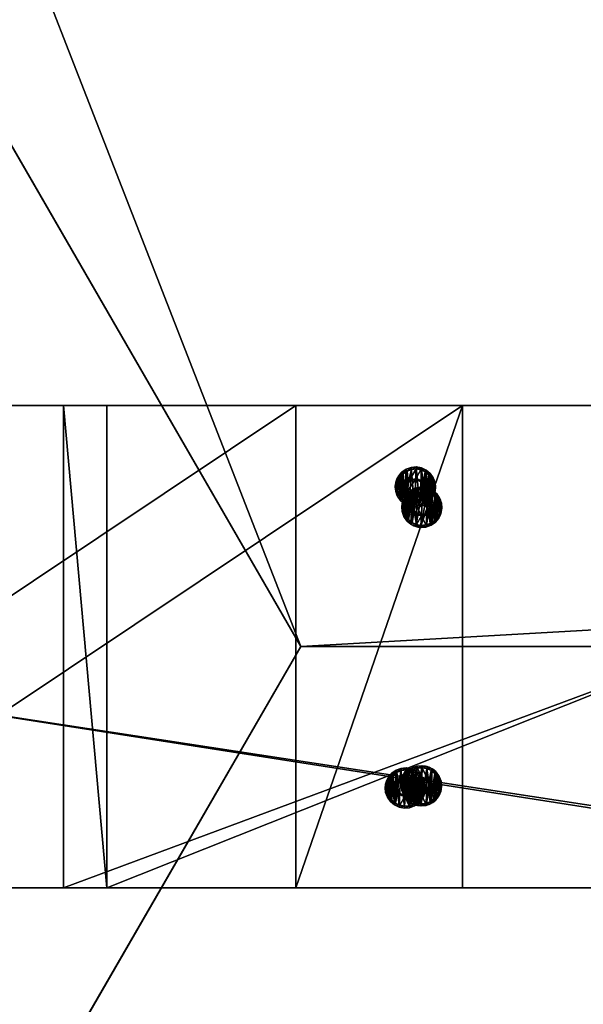
# Model space of a CAD drawing. Extents: x 1274 to 7368, y 1 to 4033.
# Drawn here: x 3659 to 3799, y 1536 to 1781 of the extents above; entities that cross this region are included whole.
import ezdxf

# ---------------------------------------------------------------- set-up
doc = ezdxf.new("R2010")
doc.units = 0
doc.header["$LTSCALE"] = 25.4
doc.layers.get('0').update_dxf_attribs({"color": 13, "linetype": 'CONTINUOUS'})

# ---------------------------------------------------------------- blocks, each defined once
blk = doc.blocks.new('GROUP_16')
at = {"color": 0}
for p, q in [((92.38, 160, 40), (178.98, 310, 40)), ((92.38, 160), (178.98, 310)), ((92.38, 160), (178.98, 310)), ((92.38, 160, 40), (178.98, 310, 40)), ((178.98, 310, 40), (178.98, 310)), ((178.98, 310), (1071.02, 310)), ((178.98, 310), (1071.02, 310)), ((178.98, 310, 40), (178.98, 310)), ((1071.02, 310, 40), (178.98, 310, 40)), ((1071.02, 310, 40), (178.98, 310, 40)), ((1071.02, 310, 40), (1157.62, 160, 40)), ((1071.02, 310), (1157.62, 160)), ((1071.02, 310, 40), (1071.02, 310)), ((1071.02, 310), (1157.62, 160)), ((1071.02, 310, 40), (1071.02, 310)), ((1071.02, 310, 40), (1157.62, 160, 40))]:
    blk.add_line(p, q, dxfattribs=at)
mesh = blk.add_polyface(dxfattribs=at)
corners = [(178.98, 310, 40), (92.38, 160), (92.38, 160, 40), (178.98, 310)]
mesh.append_faces([[corners[k] for k in face] for face in [(0, 1, 2), (1, 0, 3)]], dxfattribs={"vtx0": -1, "color": 0})
mesh = blk.add_polyface(dxfattribs=at)
corners = [(178.98, 310), (1157.62, 160), (92.38, 160), (1071.02, 310)]
mesh.append_faces([[corners[k] for k in face] for face in [(0, 1, 2), (1, 0, 3)]], dxfattribs={"vtx0": -1, "color": 0})
mesh = blk.add_polyface(dxfattribs=at)
corners = [(103.38, 160, 40), (178.98, 310, 40), (92.38, 160, 40), (1157.62, 160, 40), (1071.02, 310, 40)]
mesh.append_faces([[corners[k] for k in face] for face in [(0, 1, 2), (1, 3, 4)]], dxfattribs={"vtx0": -1, "color": 0})
mesh.append_faces([[corners[k] for k in face] for face in [(1, 0, 3)]], dxfattribs={"vtx0": -1, "vtx2": -1, "color": 0})
mesh = blk.add_polyface(dxfattribs=at)
corners = [(178.98, 310), (1071.02, 310, 40), (1071.02, 310), (178.98, 310, 40)]
mesh.append_faces([[corners[k] for k in face] for face in [(0, 1, 2), (1, 0, 3)]], dxfattribs={"vtx0": -1, "color": 0})
mesh = blk.add_polyface(dxfattribs=at)
corners = [(1071.02, 310), (1157.62, 160, 40), (1157.62, 160), (1071.02, 310, 40)]
mesh.append_faces([[corners[k] for k in face] for face in [(0, 1, 2), (1, 0, 3)]], dxfattribs={"vtx0": -1, "color": 0})
mesh = blk.add_polyface(dxfattribs=at)
corners = [(1157.62, 160, 40), (92.38, 160), (1157.62, 160), (92.38, 160, 40), (103.38, 160, 40)]
mesh.append_faces([[corners[k] for k in face] for face in [(0, 1, 2), (3, 0, 4)]], dxfattribs={"vtx0": -1, "color": 0})
mesh.append_faces([[corners[k] for k in face] for face in [(1, 0, 3)]], dxfattribs={"vtx0": -1, "vtx1": -1, "color": 0})
mesh = blk.add_polyface(dxfattribs=at)
corners = [(1250, 0, 40), (86.6, 150, 40), (0, 0, 40), (1163.4, 150, 40)]
mesh.append_faces([[corners[k] for k in face] for face in [(0, 1, 2), (1, 0, 3)]], dxfattribs={"vtx0": -1, "color": 0})
mesh = blk.add_polyface(dxfattribs=at)
corners = [(86.6, 150), (1250, 0), (0, 0), (1163.4, 150)]
mesh.append_faces([[corners[k] for k in face] for face in [(0, 1, 2), (1, 0, 3)]], dxfattribs={"vtx0": -1, "color": 0})
mesh = blk.add_polyface(dxfattribs=at)
corners = [(86.6, 150), (1163.4, 150, 40), (1163.4, 150), (86.6, 150, 40)]
mesh.append_faces([[corners[k] for k in face] for face in [(0, 1, 2), (1, 0, 3)]], dxfattribs={"vtx0": -1, "color": 0})
mesh = blk.add_polyface(dxfattribs=at)
corners = [(1250, 0, 40), (0, 0), (1250, 0), (0, 0, 40)]
mesh.append_faces([[corners[k] for k in face] for face in [(0, 1, 2), (1, 0, 3)]], dxfattribs={"vtx0": -1, "color": 0})
blk = doc.blocks.new('GROUP_23')
at = {"color": 0}
for p, q in [((0, 7.51, 40), (0, 330.33, 40)), ((0, 330.33, 40), (120, 330.33, 40)), ((0, 7.51, 40), (0, 330.33, 40)), ((0, 330.33, 40), (0, 319.61)), ((0, 330.33, 40), (0, 319.61)), ((0, 330.33, 40), (120, 330.33, 40)), ((120, 330.33, 40), (120, 7.51, 40)), ((120, 330.33, 40), (120, 319.61, 0)), ((120, 330.33, 40), (120, 7.51, 40)), ((120, 330.33, 40), (120, 319.61, 0)), ((0, 18.23), (0, 319.61)), ((0, 319.61), (120, 319.61, 0)), ((0, 18.23), (0, 319.61)), ((0, 319.61), (120, 319.61, 0)), ((120, 319.61, 0), (120, 18.23, 0)), ((120, 319.61, 0), (120, 18.23, 0))]:
    blk.add_line(p, q, dxfattribs=at)
mesh = blk.add_polyface(dxfattribs=at)
corners = [(120, 7.51, 40), (0, 330.33, 40), (0, 7.51, 40), (120, 330.33, 40)]
mesh.append_faces([[corners[k] for k in face] for face in [(0, 1, 2), (1, 0, 3)]], dxfattribs={"vtx0": -1, "color": 0})
mesh = blk.add_polyface(dxfattribs=at)
corners = [(0, 330.33, 40), (0, 18.23), (0, 7.51, 40), (0, 319.61)]
mesh.append_faces([[corners[k] for k in face] for face in [(0, 1, 2), (1, 0, 3)]], dxfattribs={"vtx0": -1, "color": 0})
mesh = blk.add_polyface(dxfattribs=at)
corners = [(0, 319.61), (120, 330.33, 40), (120, 319.61, 0), (0, 330.33, 40)]
mesh.append_faces([[corners[k] for k in face] for face in [(0, 1, 2), (1, 0, 3)]], dxfattribs={"vtx0": -1, "color": 0})
mesh = blk.add_polyface(dxfattribs=at)
corners = [(120, 18.23, 0), (120, 330.33, 40), (120, 7.51, 40), (120, 319.61, 0)]
mesh.append_faces([[corners[k] for k in face] for face in [(0, 1, 2), (1, 0, 3)]], dxfattribs={"vtx0": -1, "color": 0})
mesh = blk.add_polyface(dxfattribs=at)
corners = [(0, 319.61), (120, 18.23, 0), (0, 18.23), (120, 319.61, 0)]
mesh.append_faces([[corners[k] for k in face] for face in [(0, 1, 2), (1, 0, 3)]], dxfattribs={"vtx0": -1, "color": 0})
blk = doc.blocks.new('GROUP_3')
at = {"color": 0}
for p, q in [((0, 59.95, 40), (0, 844.83, 40)), ((0, 59.95, 40), (0, 844.83, 40)), ((120, 844.83, 40), (120, 59.95, 40)), ((120, 844.83, 40), (120, 59.95, 40)), ((0, 67), (0, 834.11)), ((0, 67), (0, 834.11)), ((120, 834.11), (120, 67)), ((120, 834.11), (120, 67))]:
    blk.add_line(p, q, dxfattribs=at)
mesh = blk.add_polyface(dxfattribs=at)
corners = [(0, 59.95, 40), (120, 844.83, 40), (0, 844.83, 40), (120, 59.95, 40)]
mesh.append_faces([[corners[k] for k in face] for face in [(0, 1, 2), (1, 0, 3)]], dxfattribs={"vtx0": -1, "color": 0})
mesh = blk.add_polyface(dxfattribs=at)
corners = [(0, 844.83, 40), (0, 67), (0, 59.95, 40), (0, 834.11)]
mesh.append_faces([[corners[k] for k in face] for face in [(0, 1, 2), (1, 0, 3)]], dxfattribs={"vtx0": -1, "color": 0})
mesh = blk.add_polyface(dxfattribs=at)
corners = [(120, 67), (120, 844.83, 40), (120, 59.95, 40), (120, 834.11)]
mesh.append_faces([[corners[k] for k in face] for face in [(0, 1, 2), (1, 0, 3)]], dxfattribs={"vtx0": -1, "color": 0})
mesh = blk.add_polyface(dxfattribs=at)
corners = [(120, 834.11), (0, 67), (0, 834.11), (120, 67)]
mesh.append_faces([[corners[k] for k in face] for face in [(0, 1, 2), (1, 0, 3)]], dxfattribs={"vtx0": -1, "color": 0})
blk = doc.blocks.new('GROUP_5')
at = {"color": 0}
for p, q in [((0, -339.91), (0, 353.73)), ((0, 353.73), (120, 353.73, 0)), ((0, -339.91), (0, 353.73)), ((0, 353.73), (0, 343.01, 40)), ((0, 353.73), (0, 343.01, 40)), ((0, 353.73), (120, 353.73, 0)), ((120, -339.91), (120, 353.73, 0)), ((120, 353.73, 0), (120, 343.01, 40)), ((120, -339.91), (120, 353.73, 0)), ((120, 353.73, 0), (120, 343.01, 40)), ((0, -350.63, 40), (0, 343.01, 40)), ((0, 343.01, 40), (120, 343.01, 40)), ((0, 343.01, 40), (120, 343.01, 40)), ((0, -350.63, 40), (0, 343.01, 40)), ((120, 343.01, 40), (120, -350.63, 40)), ((120, 343.01, 40), (120, -350.63, 40))]:
    blk.add_line(p, q, dxfattribs=at)
mesh = blk.add_polyface(dxfattribs=at)
corners = [(120, 353.73, 0), (0, -339.91), (0, 353.73), (120, -339.91)]
mesh.append_faces([[corners[k] for k in face] for face in [(0, 1, 2), (1, 0, 3)]], dxfattribs={"vtx0": -1, "color": 0})
mesh = blk.add_polyface(dxfattribs=at)
corners = [(0, 343.01, 40), (0, -339.91), (0, -350.63, 40), (0, 353.73)]
mesh.append_faces([[corners[k] for k in face] for face in [(0, 1, 2), (1, 0, 3)]], dxfattribs={"vtx0": -1, "color": 0})
mesh = blk.add_polyface(dxfattribs=at)
corners = [(0, 343.01, 40), (120, 353.73, 0), (0, 353.73), (120, 343.01, 40)]
mesh.append_faces([[corners[k] for k in face] for face in [(0, 1, 2), (1, 0, 3)]], dxfattribs={"vtx0": -1, "color": 0})
mesh = blk.add_polyface(dxfattribs=at)
corners = [(120, -339.91), (120, 343.01, 40), (120, -350.63, 40), (120, 353.73, 0)]
mesh.append_faces([[corners[k] for k in face] for face in [(0, 1, 2), (1, 0, 3)]], dxfattribs={"vtx0": -1, "color": 0})
mesh = blk.add_polyface(dxfattribs=at)
corners = [(0, -350.63, 40), (120, 343.01, 40), (0, 343.01, 40), (120, -350.63, 40)]
mesh.append_faces([[corners[k] for k in face] for face in [(0, 1, 2), (1, 0, 3)]], dxfattribs={"vtx0": -1, "color": 0})
blk = doc.blocks.new('GROEP_27')
at = {"color": 254}
for p, q in [((0.5, 1.4, 5), (0, 0.9, 5)), ((0.5, 1.4, 5), (0, 0.9, 5)), ((0.17, 0.9, 6.29), (0, 0.9, 5)), ((0, 0.9, 5), (0.17, 0.9, 3.71)), ((0, 0, 5), (0, 0.9, 5)), ((0, 0.9, 5), (0.17, 0.9, 3.71)), ((0.17, 0.9, 6.29), (0, 0.9, 5)), ((0, 0, 5), (0, 0.9, 5)), ((0.17, 0.9, 6.29), (0.66, 1.4, 6.16)), ((0.17, 0.9, 3.71), (0.66, 1.4, 3.84)), ((0.17, 0.9, 6.29), (0.66, 1.4, 6.16)), ((0.17, 0.9, 3.71), (0.66, 1.4, 3.84)), ((0.67, 0.9, 7.5), (0.17, 0.9, 6.29)), ((0.17, 0, 3.71), (0.17, 0.9, 3.71)), ((0.17, 0.9, 3.71), (0.67, 0.9, 2.5)), ((0.17, 0, 3.71), (0.17, 0.9, 3.71)), ((0.17, 0, 6.29), (0.17, 0.9, 6.29)), ((0.67, 0.9, 7.5), (0.17, 0.9, 6.29)), ((0.17, 0, 6.29), (0.17, 0.9, 6.29)), ((0.17, 0.9, 3.71), (0.67, 0.9, 2.5)), ((0.66, 1.4, 6.16), (0.5, 1.4, 5)), ((0.5, 1.4, 5), (0.66, 1.4, 3.84)), ((0.5, 1.4, 5), (0.66, 1.4, 3.84)), ((0.66, 1.4, 6.16), (0.5, 1.4, 5)), ((1.11, 1.4, 7.25), (0.66, 1.4, 6.16)), ((0.66, 1.4, 3.84), (1.11, 1.4, 2.75)), ((1.11, 1.4, 7.25), (0.66, 1.4, 6.16)), ((0.66, 1.4, 3.84), (1.11, 1.4, 2.75)), ((1.11, 1.4, 2.75), (0.67, 0.9, 2.5)), ((1.11, 1.4, 7.25), (0.67, 0.9, 7.5)), ((1.11, 1.4, 7.25), (0.67, 0.9, 7.5)), ((1.11, 1.4, 2.75), (0.67, 0.9, 2.5)), ((0.67, 0.9, 2.5), (1.46, 0.9, 1.46)), ((0.67, 0, 2.5), (0.67, 0.9, 2.5)), ((0.67, 0.9, 2.5), (1.46, 0.9, 1.46)), ((0.67, 0, 2.5), (0.67, 0.9, 2.5)), ((0.67, 0, 7.5), (0.67, 0.9, 7.5)), ((1.46, 0.9, 8.54), (0.67, 0.9, 7.5)), ((0.67, 0, 7.5), (0.67, 0.9, 7.5)), ((1.46, 0.9, 8.54), (0.67, 0.9, 7.5)), ((1.11, 1.4, 2.75), (1.82, 1.4, 1.82)), ((1.11, 1.4, 2.75), (1.82, 1.4, 1.82)), ((1.82, 1.4, 8.18), (1.11, 1.4, 7.25)), ((1.82, 1.4, 8.18), (1.11, 1.4, 7.25)), ((1.46, 0.9, 1.46), (1.82, 1.4, 1.82)), ((1.46, 0.9, 8.54), (1.82, 1.4, 8.18)), ((1.46, 0.9, 1.46), (1.82, 1.4, 1.82)), ((1.46, 0.9, 8.54), (1.82, 1.4, 8.18)), ((1.46, 0.9, 1.46), (2.5, 0.9, 0.67)), ((2.5, 0.9, 9.33), (1.46, 0.9, 8.54)), ((1.46, 0, 1.46), (1.46, 0.9, 1.46)), ((1.46, 0.9, 1.46), (2.5, 0.9, 0.67)), ((1.46, 0, 1.46), (1.46, 0.9, 1.46)), ((1.46, 0, 8.54), (1.46, 0.9, 8.54)), ((2.5, 0.9, 9.33), (1.46, 0.9, 8.54)), ((1.46, 0, 8.54), (1.46, 0.9, 8.54)), ((1.82, 1.4, 1.82), (2.75, 1.4, 1.11)), ((2.75, 1.4, 8.89), (1.82, 1.4, 8.18)), ((1.82, 1.4, 1.82), (2.75, 1.4, 1.11)), ((2.75, 1.4, 8.89), (1.82, 1.4, 8.18)), ((2.5, 0.9, 0.67), (2.75, 1.4, 1.11)), ((2.75, 1.4, 8.89), (2.5, 0.9, 9.33)), ((2.75, 1.4, 8.89), (2.5, 0.9, 9.33)), ((2.5, 0.9, 0.67), (2.75, 1.4, 1.11)), ((2.5, 0, 0.67), (2.5, 0.9, 0.67)), ((2.5, 0.9, 0.67), (3.71, 0.9, 0.17)), ((2.5, 0, 0.67), (2.5, 0.9, 0.67)), ((3.71, 0.9, 9.83), (2.5, 0.9, 9.33)), ((2.5, 0, 9.33), (2.5, 0.9, 9.33)), ((3.71, 0.9, 9.83), (2.5, 0.9, 9.33)), ((2.5, 0, 9.33), (2.5, 0.9, 9.33)), ((2.5, 0.9, 0.67), (3.71, 0.9, 0.17)), ((3.84, 1.4, 9.34), (2.75, 1.4, 8.89)), ((3.84, 1.4, 9.34), (2.75, 1.4, 8.89)), ((2.75, 1.4, 1.11), (3.84, 1.4, 0.66)), ((2.75, 1.4, 1.11), (3.84, 1.4, 0.66)), ((2.9, 1.4, 5), (2.9, 0.1, 5)), ((2.9, 1.4, 5), (2.9, 0.1, 5)), ((3.84, 1.4, 0.66), (3.71, 0.9, 0.17)), ((3.71, 0.9, 9.83), (3.84, 1.4, 9.34)), ((3.71, 0.9, 9.83), (3.84, 1.4, 9.34)), ((3.84, 1.4, 0.66), (3.71, 0.9, 0.17)), ((3.71, 0.9, 0.17), (5, 0.9)), ((5, 0.9, 10), (3.71, 0.9, 9.83)), ((3.71, 0, 0.17), (3.71, 0.9, 0.17)), ((3.71, 0.9, 0.17), (5, 0.9)), ((3.71, 0, 0.17), (3.71, 0.9, 0.17)), ((3.71, 0, 9.83), (3.71, 0.9, 9.83)), ((5, 0.9, 10), (3.71, 0.9, 9.83)), ((3.71, 0, 9.83), (3.71, 0.9, 9.83)), ((3.84, 1.4, 0.66), (5, 1.4, 0.5)), ((5, 1.4, 9.5), (3.84, 1.4, 9.34)), ((5, 1.4, 9.5), (3.84, 1.4, 9.34)), ((3.84, 1.4, 0.66), (5, 1.4, 0.5)), ((3.95, 1.4, 6.82), (3.95, 0.1, 6.82)), ((3.95, 1.4, 3.18), (3.95, 0.1, 3.18)), ((3.95, 1.4, 3.18), (3.95, 0.1, 3.18)), ((3.95, 1.4, 6.82), (3.95, 0.1, 6.82)), ((5, 0.9), (5, 1.4, 0.5)), ((5, 1.4, 9.5), (5, 0.9, 10)), ((6.16, 1.4, 9.34), (5, 1.4, 9.5)), ((5, 1.4, 9.5), (5, 0.9, 10)), ((6.16, 1.4, 9.34), (5, 1.4, 9.5)), ((5, 1.4, 0.5), (6.16, 1.4, 0.66)), ((5, 1.4, 0.5), (6.16, 1.4, 0.66)), ((5, 0.9), (5, 1.4, 0.5)), ((6.29, 0.9, 9.83), (5, 0.9, 10)), ((5, 0), (5, 0.9)), ((5, 0.9), (6.29, 0.9, 0.17)), ((5, 0), (5, 0.9)), ((5, 0, 10), (5, 0.9, 10)), ((6.29, 0.9, 9.83), (5, 0.9, 10)), ((5, 0, 10), (5, 0.9, 10)), ((5, 0.9), (6.29, 0.9, 0.17)), ((6.05, 1.4, 6.82), (6.05, 0.1, 6.82)), ((6.05, 1.4, 3.18), (6.05, 0.1, 3.18)), ((6.05, 1.4, 3.18), (6.05, 0.1, 3.18)), ((6.05, 1.4, 6.82), (6.05, 0.1, 6.82)), ((7.25, 1.4, 8.89), (6.16, 1.4, 9.34)), ((6.29, 0.9, 9.83), (6.16, 1.4, 9.34)), ((6.16, 1.4, 0.66), (7.25, 1.4, 1.11)), ((6.16, 1.4, 0.66), (6.29, 0.9, 0.17)), ((6.29, 0.9, 9.83), (6.16, 1.4, 9.34)), ((7.25, 1.4, 8.89), (6.16, 1.4, 9.34)), ((6.16, 1.4, 0.66), (7.25, 1.4, 1.11)), ((6.16, 1.4, 0.66), (6.29, 0.9, 0.17)), ((7.5, 0.9, 9.33), (6.29, 0.9, 9.83)), ((6.29, 0.9, 0.17), (7.5, 0.9, 0.67)), ((6.29, 0, 0.17), (6.29, 0.9, 0.17)), ((6.29, 0.9, 0.17), (7.5, 0.9, 0.67)), ((6.29, 0, 0.17), (6.29, 0.9, 0.17)), ((6.29, 0, 9.83), (6.29, 0.9, 9.83)), ((7.5, 0.9, 9.33), (6.29, 0.9, 9.83)), ((6.29, 0, 9.83), (6.29, 0.9, 9.83)), ((7.1, 1.4, 5), (7.1, 0.1, 5)), ((7.1, 1.4, 5), (7.1, 0.1, 5)), ((7.25, 1.4, 8.89), (7.5, 0.9, 9.33)), ((7.5, 0.9, 0.67), (7.25, 1.4, 1.11)), ((8.18, 1.4, 8.18), (7.25, 1.4, 8.89)), ((7.25, 1.4, 8.89), (7.5, 0.9, 9.33)), ((7.25, 1.4, 1.11), (8.18, 1.4, 1.82)), ((7.5, 0.9, 0.67), (7.25, 1.4, 1.11)), ((8.18, 1.4, 8.18), (7.25, 1.4, 8.89)), ((7.25, 1.4, 1.11), (8.18, 1.4, 1.82)), ((8.54, 0.9, 8.54), (7.5, 0.9, 9.33)), ((7.5, 0, 0.67), (7.5, 0.9, 0.67)), ((8.54, 0.9, 1.46), (7.5, 0.9, 0.67)), ((7.5, 0, 0.67), (7.5, 0.9, 0.67)), ((8.54, 0.9, 1.46), (7.5, 0.9, 0.67)), ((7.5, 0, 9.33), (7.5, 0.9, 9.33)), ((8.54, 0.9, 8.54), (7.5, 0.9, 9.33)), ((7.5, 0, 9.33), (7.5, 0.9, 9.33)), ((8.89, 1.4, 7.25), (8.18, 1.4, 8.18)), ((8.54, 0.9, 8.54), (8.18, 1.4, 8.18)), ((8.18, 1.4, 1.82), (8.89, 1.4, 2.75)), ((8.18, 1.4, 1.82), (8.54, 0.9, 1.46)), ((8.54, 0.9, 8.54), (8.18, 1.4, 8.18)), ((8.18, 1.4, 1.82), (8.54, 0.9, 1.46)), ((8.89, 1.4, 7.25), (8.18, 1.4, 8.18)), ((8.18, 1.4, 1.82), (8.89, 1.4, 2.75)), ((9.33, 0.9, 7.5), (8.54, 0.9, 8.54)), ((8.54, 0.9, 1.46), (9.33, 0.9, 2.5)), ((8.54, 0, 1.46), (8.54, 0.9, 1.46)), ((8.54, 0.9, 1.46), (9.33, 0.9, 2.5)), ((8.54, 0, 1.46), (8.54, 0.9, 1.46)), ((8.54, 0, 8.54), (8.54, 0.9, 8.54)), ((9.33, 0.9, 7.5), (8.54, 0.9, 8.54)), ((8.54, 0, 8.54), (8.54, 0.9, 8.54)), ((9.34, 1.4, 6.16), (8.89, 1.4, 7.25)), ((9.33, 0.9, 7.5), (8.89, 1.4, 7.25)), ((9.33, 0.9, 7.5), (8.89, 1.4, 7.25)), ((9.33, 0.9, 2.5), (8.89, 1.4, 2.75)), ((9.34, 1.4, 6.16), (8.89, 1.4, 7.25)), ((8.89, 1.4, 2.75), (9.34, 1.4, 3.84)), ((8.89, 1.4, 2.75), (9.34, 1.4, 3.84)), ((9.33, 0.9, 2.5), (8.89, 1.4, 2.75)), ((9.83, 0.9, 6.29), (9.33, 0.9, 7.5)), ((9.33, 0, 2.5), (9.33, 0.9, 2.5)), ((9.33, 0.9, 2.5), (9.83, 0.9, 3.71)), ((9.33, 0, 2.5), (9.33, 0.9, 2.5)), ((9.83, 0.9, 6.29), (9.33, 0.9, 7.5)), ((9.33, 0, 7.5), (9.33, 0.9, 7.5)), ((9.33, 0, 7.5), (9.33, 0.9, 7.5)), ((9.33, 0.9, 2.5), (9.83, 0.9, 3.71)), ((9.5, 1.4, 5), (9.34, 1.4, 6.16)), ((9.34, 1.4, 6.16), (9.83, 0.9, 6.29)), ((9.34, 1.4, 3.84), (9.5, 1.4, 5)), ((9.34, 1.4, 3.84), (9.83, 0.9, 3.71)), ((9.34, 1.4, 6.16), (9.83, 0.9, 6.29)), ((9.5, 1.4, 5), (9.34, 1.4, 6.16)), ((9.34, 1.4, 3.84), (9.5, 1.4, 5)), ((9.34, 1.4, 3.84), (9.83, 0.9, 3.71)), ((10, 0.9, 5), (9.5, 1.4, 5)), ((10, 0.9, 5), (9.5, 1.4, 5)), ((10, 0.9, 5), (9.83, 0.9, 6.29)), ((9.83, 0.9, 3.71), (10, 0.9, 5)), ((9.83, 0, 3.71), (9.83, 0.9, 3.71)), ((10, 0.9, 5), (9.83, 0.9, 6.29)), ((9.83, 0, 6.29), (9.83, 0.9, 6.29)), ((9.83, 0, 3.71), (9.83, 0.9, 3.71)), ((9.83, 0.9, 3.71), (10, 0.9, 5)), ((9.83, 0, 6.29), (9.83, 0.9, 6.29)), ((10, 0, 5), (10, 0.9, 5)), ((10, 0, 5), (10, 0.9, 5))]:
    blk.add_line(p, q, dxfattribs=at)
at = {"color": 254, "extrusion": (0, -1, 0)}
for centre, radius in [((5, 5), 5), ((5, 5), 5), ((5, 5), 5), ((5, 5), 5), ((5, 5), 5), ((5, 5), 5), ((5, 5), 5), ((5, 5), 5), ((5, 5), 5), ((5, 5), 5), ((5, 5), 5), ((5, 5), 5), ((5, 5), 5), ((5, 5), 5), ((5, 5), 5), ((5, 5), 5), ((5, 5), 5), ((5, 5), 5), ((5, 5), 5), ((5, 5), 5), ((5, 5), 5), ((5, 5), 5), ((5, 5), 5), ((5, 5), 5), ((5, 5), 5), ((5, 5, -1.4), 2.1), ((5, 5, -1.4), 2.1), ((5, 5, -1.4), 2.1), ((5, 5, -1.4), 2.1), ((5, 5, -1.4), 2.1), ((5, 5, -1.4), 2.1), ((5, 5, -1.4), 2.1), ((5, 5, -0.1), 2.1), ((5, 5, -0.1), 2.1), ((5, 5, -0.1), 2.1), ((5, 5, -0.1), 2.1), ((5, 5, -0.1), 2.1), ((5, 5, -0.1), 2.1), ((5, 5, -0.1), 2.1)]:
    blk.add_circle(centre, radius, dxfattribs=at)
at = {"color": 254}
mesh = blk.add_polyface(dxfattribs=at)
corners = [(0.17, 0.9, 6.29), (0.5, 1.4, 5), (0, 0.9, 5), (0.66, 1.4, 6.16)]
mesh.append_faces([[corners[k] for k in face] for face in [(0, 1, 2), (1, 0, 3)]], dxfattribs={"vtx0": -1, "color": 254})
mesh = blk.add_polyface(dxfattribs=at)
corners = [(0, 0.9, 5), (0.66, 1.4, 3.84), (0.17, 0.9, 3.71), (0.5, 1.4, 5)]
mesh.append_faces([[corners[k] for k in face] for face in [(0, 1, 2), (1, 0, 3)]], dxfattribs={"vtx0": -1, "color": 254})
mesh = blk.add_polyface(dxfattribs=at)
corners = [(0, 0.9, 5), (0.17, 0, 3.71), (0, 0, 5), (0.17, 0.9, 3.71)]
mesh.append_faces([[corners[k] for k in face] for face in [(0, 1, 2), (1, 0, 3)]], dxfattribs={"vtx0": -1, "color": 254})
mesh = blk.add_polyface(dxfattribs=at)
corners = [(0.17, 0.9, 6.29), (0, 0, 5), (0.17, 0, 6.29), (0, 0.9, 5)]
mesh.append_faces([[corners[k] for k in face] for face in [(0, 1, 2), (1, 0, 3)]], dxfattribs={"vtx0": -1, "color": 254})
mesh = blk.add_polyface(dxfattribs=at)
corners = [(6.29, 0, 0.17), (3.71, 0, 0.17), (5, 0), (7.5, 0, 0.67), (2.5, 0, 0.67), (8.54, 0, 1.46), (1.46, 0, 1.46), (9.33, 0, 2.5), (0.67, 0, 2.5), (9.83, 0, 3.71), (0.17, 0, 3.71), (10, 0, 5), (0, 0, 5), (9.83, 0, 6.29), (0.17, 0, 6.29), (9.33, 0, 7.5), (0.67, 0, 7.5), (8.54, 0, 8.54), (1.46, 0, 8.54), (7.5, 0, 9.33), (2.5, 0, 9.33), (6.29, 0, 9.83), (3.71, 0, 9.83), (5, 0, 10)]
mesh.append_faces([[corners[k] for k in face] for face in [(0, 1, 2), (22, 21, 23)]], dxfattribs={"vtx0": -1, "color": 254})
mesh.append_faces([[corners[k] for k in face] for face in [(1, 3, 4), (4, 5, 6), (6, 7, 8), (8, 9, 10), (10, 11, 12), (12, 13, 14), (14, 15, 16), (16, 17, 18), (18, 19, 20), (20, 21, 22)]], dxfattribs={"vtx0": -1, "vtx1": -1, "color": 254})
mesh.append_faces([[corners[k] for k in face] for face in [(1, 0, 3), (4, 3, 5), (6, 5, 7), (8, 7, 9), (10, 9, 11), (12, 11, 13), (14, 13, 15), (16, 15, 17), (18, 17, 19), (20, 19, 21)]], dxfattribs={"vtx0": -1, "vtx2": -1, "color": 254})
mesh = blk.add_polyface(dxfattribs=at)
corners = [(0.17, 0.9, 6.29), (1.11, 1.4, 7.25), (0.66, 1.4, 6.16), (0.67, 0.9, 7.5)]
mesh.append_faces([[corners[k] for k in face] for face in [(0, 1, 2), (1, 0, 3)]], dxfattribs={"vtx0": -1, "color": 254})
mesh = blk.add_polyface(dxfattribs=at)
corners = [(0.17, 0.9, 3.71), (1.11, 1.4, 2.75), (0.67, 0.9, 2.5), (0.66, 1.4, 3.84)]
mesh.append_faces([[corners[k] for k in face] for face in [(0, 1, 2), (1, 0, 3)]], dxfattribs={"vtx0": -1, "color": 254})
mesh = blk.add_polyface(dxfattribs=at)
corners = [(0.17, 0.9, 3.71), (0.67, 0, 2.5), (0.17, 0, 3.71), (0.67, 0.9, 2.5)]
mesh.append_faces([[corners[k] for k in face] for face in [(0, 1, 2), (1, 0, 3)]], dxfattribs={"vtx0": -1, "color": 254})
mesh = blk.add_polyface(dxfattribs=at)
corners = [(0.67, 0.9, 7.5), (0.17, 0, 6.29), (0.67, 0, 7.5), (0.17, 0.9, 6.29)]
mesh.append_faces([[corners[k] for k in face] for face in [(0, 1, 2), (1, 0, 3)]], dxfattribs={"vtx0": -1, "color": 254})
mesh = blk.add_polyface(dxfattribs=at)
corners = [(3.84, 1.4, 0.66), (6.16, 1.4, 0.66), (5, 1.4, 0.5), (7.25, 1.4, 1.11), (2.75, 1.4, 1.11), (1.82, 1.4, 1.82), (8.18, 1.4, 1.82), (8.89, 1.4, 2.75), (1.11, 1.4, 2.75), (3.95, 1.4, 3.18), (0.66, 1.4, 3.84), (2.9, 1.4, 5), (0.5, 1.4, 5), (0.66, 1.4, 6.16), (3.95, 1.4, 6.82), (1.11, 1.4, 7.25), (6.05, 1.4, 6.82), (8.89, 1.4, 7.25), (8.18, 1.4, 8.18), (1.82, 1.4, 8.18), (7.25, 1.4, 8.89), (2.75, 1.4, 8.89), (3.84, 1.4, 9.34), (6.16, 1.4, 9.34), (5, 1.4, 9.5), (6.05, 1.4, 3.18), (9.34, 1.4, 3.84), (7.1, 1.4, 5), (9.5, 1.4, 5), (9.34, 1.4, 6.16)]
mesh.append_faces([[corners[k] for k in face] for face in [(0, 1, 2), (23, 22, 24)]], dxfattribs={"vtx0": -1, "color": 254})
mesh.append_faces([[corners[k] for k in face] for face in [(1, 0, 3), (3, 5, 6), (6, 5, 7), (9, 10, 11), (11, 13, 14), (14, 15, 16), (17, 15, 18), (18, 19, 20), (20, 22, 23), (7, 25, 26), (25, 7, 9), (26, 27, 28), (28, 16, 29), (29, 16, 17)]], dxfattribs={"vtx0": -1, "vtx1": -1, "color": 254})
mesh.append_faces([[corners[k] for k in face] for face in [(7, 8, 9), (16, 15, 17)]], dxfattribs={"vtx0": -1, "vtx1": -1, "vtx2": -1, "color": 254})
mesh.append_faces([[corners[k] for k in face] for face in [(3, 0, 4), (3, 4, 5), (7, 5, 8), (9, 8, 10), (11, 10, 12), (11, 12, 13), (14, 13, 15), (18, 15, 19), (20, 19, 21), (20, 21, 22), (26, 25, 27), (28, 27, 16)]], dxfattribs={"vtx0": -1, "vtx2": -1, "color": 254})
mesh = blk.add_polyface(dxfattribs=at)
corners = [(0.67, 0.9, 2.5), (1.82, 1.4, 1.82), (1.46, 0.9, 1.46), (1.11, 1.4, 2.75)]
mesh.append_faces([[corners[k] for k in face] for face in [(0, 1, 2), (1, 0, 3)]], dxfattribs={"vtx0": -1, "color": 254})
mesh = blk.add_polyface(dxfattribs=at)
corners = [(0.67, 0.9, 7.5), (1.82, 1.4, 8.18), (1.11, 1.4, 7.25), (1.46, 0.9, 8.54)]
mesh.append_faces([[corners[k] for k in face] for face in [(0, 1, 2), (1, 0, 3)]], dxfattribs={"vtx0": -1, "color": 254})
mesh = blk.add_polyface(dxfattribs=at)
corners = [(0.67, 0.9, 2.5), (1.46, 0, 1.46), (0.67, 0, 2.5), (1.46, 0.9, 1.46)]
mesh.append_faces([[corners[k] for k in face] for face in [(0, 1, 2), (1, 0, 3)]], dxfattribs={"vtx0": -1, "color": 254})
mesh = blk.add_polyface(dxfattribs=at)
corners = [(1.46, 0.9, 8.54), (0.67, 0, 7.5), (1.46, 0, 8.54), (0.67, 0.9, 7.5)]
mesh.append_faces([[corners[k] for k in face] for face in [(0, 1, 2), (1, 0, 3)]], dxfattribs={"vtx0": -1, "color": 254})
mesh = blk.add_polyface(dxfattribs=at)
corners = [(1.46, 0.9, 1.46), (2.75, 1.4, 1.11), (2.5, 0.9, 0.67), (1.82, 1.4, 1.82)]
mesh.append_faces([[corners[k] for k in face] for face in [(0, 1, 2), (1, 0, 3)]], dxfattribs={"vtx0": -1, "color": 254})
mesh = blk.add_polyface(dxfattribs=at)
corners = [(1.46, 0.9, 8.54), (2.75, 1.4, 8.89), (1.82, 1.4, 8.18), (2.5, 0.9, 9.33)]
mesh.append_faces([[corners[k] for k in face] for face in [(0, 1, 2), (1, 0, 3)]], dxfattribs={"vtx0": -1, "color": 254})
mesh = blk.add_polyface(dxfattribs=at)
corners = [(2.5, 0.9, 0.67), (1.46, 0, 1.46), (1.46, 0.9, 1.46), (2.5, 0, 0.67)]
mesh.append_faces([[corners[k] for k in face] for face in [(0, 1, 2), (1, 0, 3)]], dxfattribs={"vtx0": -1, "color": 254})
mesh = blk.add_polyface(dxfattribs=at)
corners = [(1.46, 0, 8.54), (2.5, 0.9, 9.33), (1.46, 0.9, 8.54), (2.5, 0, 9.33)]
mesh.append_faces([[corners[k] for k in face] for face in [(0, 1, 2), (1, 0, 3)]], dxfattribs={"vtx0": -1, "color": 254})
mesh = blk.add_polyface(dxfattribs=at)
corners = [(2.5, 0.9, 9.33), (3.84, 1.4, 9.34), (2.75, 1.4, 8.89), (3.71, 0.9, 9.83)]
mesh.append_faces([[corners[k] for k in face] for face in [(0, 1, 2), (1, 0, 3)]], dxfattribs={"vtx0": -1, "color": 254})
mesh = blk.add_polyface(dxfattribs=at)
corners = [(2.5, 0.9, 0.67), (3.84, 1.4, 0.66), (3.71, 0.9, 0.17), (2.75, 1.4, 1.11)]
mesh.append_faces([[corners[k] for k in face] for face in [(0, 1, 2), (1, 0, 3)]], dxfattribs={"vtx0": -1, "color": 254})
mesh = blk.add_polyface(dxfattribs=at)
corners = [(2.5, 0.9, 0.67), (3.71, 0, 0.17), (2.5, 0, 0.67), (3.71, 0.9, 0.17)]
mesh.append_faces([[corners[k] for k in face] for face in [(0, 1, 2), (1, 0, 3)]], dxfattribs={"vtx0": -1, "color": 254})
mesh = blk.add_polyface(dxfattribs=at)
corners = [(2.5, 0, 9.33), (3.71, 0.9, 9.83), (2.5, 0.9, 9.33), (3.71, 0, 9.83)]
mesh.append_faces([[corners[k] for k in face] for face in [(0, 1, 2), (1, 0, 3)]], dxfattribs={"vtx0": -1, "color": 254})
mesh = blk.add_polyface(dxfattribs=at)
corners = [(3.95, 1.4, 3.18), (2.9, 0.1, 5), (3.95, 0.1, 3.18), (2.9, 1.4, 5)]
mesh.append_faces([[corners[k] for k in face] for face in [(0, 1, 2), (1, 0, 3)]], dxfattribs={"vtx0": -1, "color": 254})
mesh = blk.add_polyface(dxfattribs=at)
corners = [(2.9, 1.4, 5), (3.95, 0.1, 6.82), (2.9, 0.1, 5), (3.95, 1.4, 6.82)]
mesh.append_faces([[corners[k] for k in face] for face in [(0, 1, 2), (1, 0, 3)]], dxfattribs={"vtx0": -1, "color": 254})
mesh = blk.add_polyface(dxfattribs=at)
corners = [(2.9, 0.1, 5), (6.05, 0.1, 3.18), (3.95, 0.1, 3.18), (7.1, 0.1, 5), (3.95, 0.1, 6.82), (6.05, 0.1, 6.82)]
mesh.append_faces([[corners[k] for k in face] for face in [(0, 1, 2), (3, 4, 5)]], dxfattribs={"vtx0": -1, "color": 254})
mesh.append_faces([[corners[k] for k in face] for face in [(1, 0, 3)]], dxfattribs={"vtx0": -1, "vtx1": -1, "color": 254})
mesh.append_faces([[corners[k] for k in face] for face in [(3, 0, 4)]], dxfattribs={"vtx0": -1, "vtx2": -1, "color": 254})
mesh = blk.add_polyface(dxfattribs=at)
corners = [(3.71, 0.9, 0.17), (5, 1.4, 0.5), (5, 0.9), (3.84, 1.4, 0.66)]
mesh.append_faces([[corners[k] for k in face] for face in [(0, 1, 2), (1, 0, 3)]], dxfattribs={"vtx0": -1, "color": 254})
mesh = blk.add_polyface(dxfattribs=at)
corners = [(3.71, 0.9, 9.83), (5, 1.4, 9.5), (3.84, 1.4, 9.34), (5, 0.9, 10)]
mesh.append_faces([[corners[k] for k in face] for face in [(0, 1, 2), (1, 0, 3)]], dxfattribs={"vtx0": -1, "color": 254})
mesh = blk.add_polyface(dxfattribs=at)
corners = [(5, 0.9), (3.71, 0, 0.17), (3.71, 0.9, 0.17), (5, 0)]
mesh.append_faces([[corners[k] for k in face] for face in [(0, 1, 2), (1, 0, 3)]], dxfattribs={"vtx0": -1, "color": 254})
mesh = blk.add_polyface(dxfattribs=at)
corners = [(5, 0, 10), (3.71, 0.9, 9.83), (3.71, 0, 9.83), (5, 0.9, 10)]
mesh.append_faces([[corners[k] for k in face] for face in [(0, 1, 2), (1, 0, 3)]], dxfattribs={"vtx0": -1, "color": 254})
mesh = blk.add_polyface(dxfattribs=at)
corners = [(6.05, 1.4, 6.82), (3.95, 0.1, 6.82), (3.95, 1.4, 6.82), (6.05, 0.1, 6.82)]
mesh.append_faces([[corners[k] for k in face] for face in [(0, 1, 2), (1, 0, 3)]], dxfattribs={"vtx0": -1, "color": 254})
mesh = blk.add_polyface(dxfattribs=at)
corners = [(6.05, 0.1, 3.18), (3.95, 1.4, 3.18), (3.95, 0.1, 3.18), (6.05, 1.4, 3.18)]
mesh.append_faces([[corners[k] for k in face] for face in [(0, 1, 2), (1, 0, 3)]], dxfattribs={"vtx0": -1, "color": 254})
mesh = blk.add_polyface(dxfattribs=at)
corners = [(5, 1.4, 9.5), (6.29, 0.9, 9.83), (6.16, 1.4, 9.34), (5, 0.9, 10)]
mesh.append_faces([[corners[k] for k in face] for face in [(0, 1, 2), (1, 0, 3)]], dxfattribs={"vtx0": -1, "color": 254})
mesh = blk.add_polyface(dxfattribs=at)
corners = [(5, 1.4, 0.5), (6.29, 0.9, 0.17), (5, 0.9), (6.16, 1.4, 0.66)]
mesh.append_faces([[corners[k] for k in face] for face in [(0, 1, 2), (1, 0, 3)]], dxfattribs={"vtx0": -1, "color": 254})
mesh = blk.add_polyface(dxfattribs=at)
corners = [(6.29, 0.9, 0.17), (5, 0), (5, 0.9), (6.29, 0, 0.17)]
mesh.append_faces([[corners[k] for k in face] for face in [(0, 1, 2), (1, 0, 3)]], dxfattribs={"vtx0": -1, "color": 254})
mesh = blk.add_polyface(dxfattribs=at)
corners = [(6.29, 0, 9.83), (5, 0.9, 10), (5, 0, 10), (6.29, 0.9, 9.83)]
mesh.append_faces([[corners[k] for k in face] for face in [(0, 1, 2), (1, 0, 3)]], dxfattribs={"vtx0": -1, "color": 254})
mesh = blk.add_polyface(dxfattribs=at)
corners = [(7.1, 1.4, 5), (6.05, 0.1, 3.18), (7.1, 0.1, 5), (6.05, 1.4, 3.18)]
mesh.append_faces([[corners[k] for k in face] for face in [(0, 1, 2), (1, 0, 3)]], dxfattribs={"vtx0": -1, "color": 254})
mesh = blk.add_polyface(dxfattribs=at)
corners = [(6.05, 1.4, 6.82), (7.1, 0.1, 5), (6.05, 0.1, 6.82), (7.1, 1.4, 5)]
mesh.append_faces([[corners[k] for k in face] for face in [(0, 1, 2), (1, 0, 3)]], dxfattribs={"vtx0": -1, "color": 254})
mesh = blk.add_polyface(dxfattribs=at)
corners = [(6.16, 1.4, 9.34), (7.5, 0.9, 9.33), (7.25, 1.4, 8.89), (6.29, 0.9, 9.83)]
mesh.append_faces([[corners[k] for k in face] for face in [(0, 1, 2), (1, 0, 3)]], dxfattribs={"vtx0": -1, "color": 254})
mesh = blk.add_polyface(dxfattribs=at)
corners = [(6.16, 1.4, 0.66), (7.5, 0.9, 0.67), (6.29, 0.9, 0.17), (7.25, 1.4, 1.11)]
mesh.append_faces([[corners[k] for k in face] for face in [(0, 1, 2), (1, 0, 3)]], dxfattribs={"vtx0": -1, "color": 254})
mesh = blk.add_polyface(dxfattribs=at)
corners = [(7.5, 0.9, 0.67), (6.29, 0, 0.17), (6.29, 0.9, 0.17), (7.5, 0, 0.67)]
mesh.append_faces([[corners[k] for k in face] for face in [(0, 1, 2), (1, 0, 3)]], dxfattribs={"vtx0": -1, "color": 254})
mesh = blk.add_polyface(dxfattribs=at)
corners = [(7.5, 0, 9.33), (6.29, 0.9, 9.83), (6.29, 0, 9.83), (7.5, 0.9, 9.33)]
mesh.append_faces([[corners[k] for k in face] for face in [(0, 1, 2), (1, 0, 3)]], dxfattribs={"vtx0": -1, "color": 254})
mesh = blk.add_polyface(dxfattribs=at)
corners = [(7.25, 1.4, 8.89), (8.54, 0.9, 8.54), (8.18, 1.4, 8.18), (7.5, 0.9, 9.33)]
mesh.append_faces([[corners[k] for k in face] for face in [(0, 1, 2), (1, 0, 3)]], dxfattribs={"vtx0": -1, "color": 254})
mesh = blk.add_polyface(dxfattribs=at)
corners = [(7.25, 1.4, 1.11), (8.54, 0.9, 1.46), (7.5, 0.9, 0.67), (8.18, 1.4, 1.82)]
mesh.append_faces([[corners[k] for k in face] for face in [(0, 1, 2), (1, 0, 3)]], dxfattribs={"vtx0": -1, "color": 254})
mesh = blk.add_polyface(dxfattribs=at)
corners = [(7.5, 0.9, 0.67), (8.54, 0, 1.46), (7.5, 0, 0.67), (8.54, 0.9, 1.46)]
mesh.append_faces([[corners[k] for k in face] for face in [(0, 1, 2), (1, 0, 3)]], dxfattribs={"vtx0": -1, "color": 254})
mesh = blk.add_polyface(dxfattribs=at)
corners = [(7.5, 0, 9.33), (8.54, 0.9, 8.54), (7.5, 0.9, 9.33), (8.54, 0, 8.54)]
mesh.append_faces([[corners[k] for k in face] for face in [(0, 1, 2), (1, 0, 3)]], dxfattribs={"vtx0": -1, "color": 254})
mesh = blk.add_polyface(dxfattribs=at)
corners = [(8.18, 1.4, 8.18), (9.33, 0.9, 7.5), (8.89, 1.4, 7.25), (8.54, 0.9, 8.54)]
mesh.append_faces([[corners[k] for k in face] for face in [(0, 1, 2), (1, 0, 3)]], dxfattribs={"vtx0": -1, "color": 254})
mesh = blk.add_polyface(dxfattribs=at)
corners = [(8.18, 1.4, 1.82), (9.33, 0.9, 2.5), (8.54, 0.9, 1.46), (8.89, 1.4, 2.75)]
mesh.append_faces([[corners[k] for k in face] for face in [(0, 1, 2), (1, 0, 3)]], dxfattribs={"vtx0": -1, "color": 254})
mesh = blk.add_polyface(dxfattribs=at)
corners = [(8.54, 0.9, 1.46), (9.33, 0, 2.5), (8.54, 0, 1.46), (9.33, 0.9, 2.5)]
mesh.append_faces([[corners[k] for k in face] for face in [(0, 1, 2), (1, 0, 3)]], dxfattribs={"vtx0": -1, "color": 254})
mesh = blk.add_polyface(dxfattribs=at)
corners = [(9.33, 0.9, 7.5), (8.54, 0, 8.54), (9.33, 0, 7.5), (8.54, 0.9, 8.54)]
mesh.append_faces([[corners[k] for k in face] for face in [(0, 1, 2), (1, 0, 3)]], dxfattribs={"vtx0": -1, "color": 254})
mesh = blk.add_polyface(dxfattribs=at)
corners = [(8.89, 1.4, 7.25), (9.83, 0.9, 6.29), (9.34, 1.4, 6.16), (9.33, 0.9, 7.5)]
mesh.append_faces([[corners[k] for k in face] for face in [(0, 1, 2), (1, 0, 3)]], dxfattribs={"vtx0": -1, "color": 254})
mesh = blk.add_polyface(dxfattribs=at)
corners = [(8.89, 1.4, 2.75), (9.83, 0.9, 3.71), (9.33, 0.9, 2.5), (9.34, 1.4, 3.84)]
mesh.append_faces([[corners[k] for k in face] for face in [(0, 1, 2), (1, 0, 3)]], dxfattribs={"vtx0": -1, "color": 254})
mesh = blk.add_polyface(dxfattribs=at)
corners = [(9.33, 0.9, 2.5), (9.83, 0, 3.71), (9.33, 0, 2.5), (9.83, 0.9, 3.71)]
mesh.append_faces([[corners[k] for k in face] for face in [(0, 1, 2), (1, 0, 3)]], dxfattribs={"vtx0": -1, "color": 254})
mesh = blk.add_polyface(dxfattribs=at)
corners = [(9.83, 0.9, 6.29), (9.33, 0, 7.5), (9.83, 0, 6.29), (9.33, 0.9, 7.5)]
mesh.append_faces([[corners[k] for k in face] for face in [(0, 1, 2), (1, 0, 3)]], dxfattribs={"vtx0": -1, "color": 254})
mesh = blk.add_polyface(dxfattribs=at)
corners = [(9.34, 1.4, 6.16), (10, 0.9, 5), (9.5, 1.4, 5), (9.83, 0.9, 6.29)]
mesh.append_faces([[corners[k] for k in face] for face in [(0, 1, 2), (1, 0, 3)]], dxfattribs={"vtx0": -1, "color": 254})
mesh = blk.add_polyface(dxfattribs=at)
corners = [(9.34, 1.4, 3.84), (10, 0.9, 5), (9.83, 0.9, 3.71), (9.5, 1.4, 5)]
mesh.append_faces([[corners[k] for k in face] for face in [(0, 1, 2), (1, 0, 3)]], dxfattribs={"vtx0": -1, "color": 254})
mesh = blk.add_polyface(dxfattribs=at)
corners = [(10, 0.9, 5), (9.83, 0, 6.29), (10, 0, 5), (9.83, 0.9, 6.29)]
mesh.append_faces([[corners[k] for k in face] for face in [(0, 1, 2), (1, 0, 3)]], dxfattribs={"vtx0": -1, "color": 254})
mesh = blk.add_polyface(dxfattribs=at)
corners = [(9.83, 0.9, 3.71), (10, 0, 5), (9.83, 0, 3.71), (10, 0.9, 5)]
mesh.append_faces([[corners[k] for k in face] for face in [(0, 1, 2), (1, 0, 3)]], dxfattribs={"vtx0": -1, "color": 254})
blk = doc.blocks.new('GROUP_6')
at = {"color": 0, "extrusion": (0.4602, -0.887815, 1.32294e-08), "rotation": 359.9999996070949}
blk.add_blockref('GROEP_27', (121.66, 0, -219.77), dxfattribs=at)
blk = doc.blocks.new('GROUP_26')
at = {"color": 0, "extrusion": (0.4602, -0.887815, 1.32294e-08), "rotation": 359.9999996070949}
blk.add_blockref('GROEP_27', (118.4, 0, -219.64), dxfattribs=at)
blk = doc.blocks.new('COMPONENT_1')
at = {"color": 0}
for name, p, rotation in [('GROUP_16', (344.38, 1.53, 30), 59.99999999999984), ('GROUP_6', (851.94, 915.79, 70), 60.72496768591913), ('GROUP_3', (246.47, 51.11, -380), 29.9999991463032), ('GROUP_23', (249.12, 46.53, -10), 29.9999991463032)]:
    blk.add_blockref(name, p, dxfattribs=dict(at, rotation=rotation))
at = {"color": 0, "extrusion": (-0.482963, 0.836516, -0.258819), "rotation": 179.9999999999999}
blk.add_blockref('GROUP_5', (-239.01, 63.34, 229.91), dxfattribs=at)
at = {"color": 0}
blk.add_blockref('GROUP_26', (199.67, 55.44, 70), dxfattribs=at)
at = {"color": 0, "extrusion": (-0.4602, 0.887815, -7.06179e-09), "rotation": 180.0000003929051}
for p in [(-326.15, -380, 168.79), (-251.23, -380, 167.91)]:
    blk.add_blockref('GROEP_27', p, dxfattribs=at)
blk = doc.blocks.new('GROUP_4')
at = {"color": 0, "rotation": 60.00000000010461}
blk.add_blockref('COMPONENT_1', (2329.13, 785.05, 380), dxfattribs=at)
at = {"color": 0}
blk.add_blockref('COMPONENT_1', (1530.62, 0, 380), dxfattribs=at)
blk = doc.blocks.new('GROUP_1')
at = {"color": 250}
blk.add_blockref('GROUP_4', (-1542.64, 119.32), dxfattribs=at)

msp = doc.modelspace()

# ---------------------------------------------------------------- block references
at = {"color": 0}
msp.add_blockref('GROUP_1', (3129.01, 421.53), dxfattribs=at)

doc.saveas('drawing.dxf')
